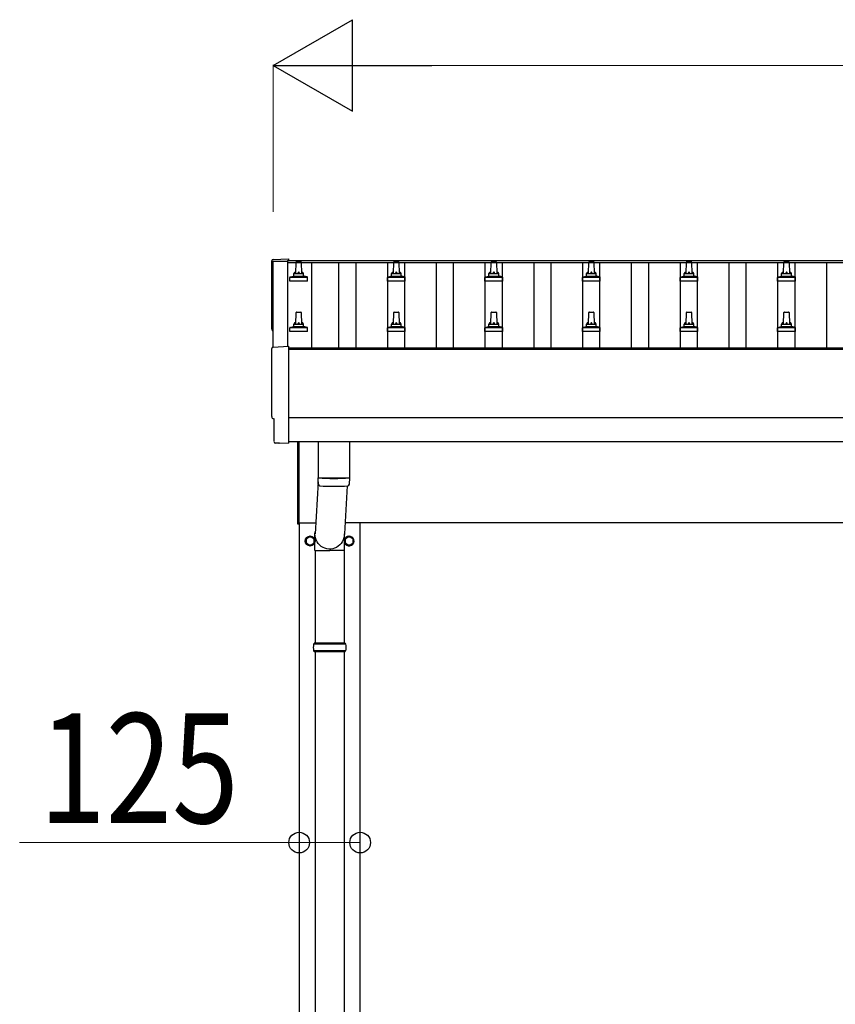
# Model space of a CAD drawing. Units: millimetres. Extents: x 0 to 42050, y 0 to 29700.
# Drawn here: x 2711 to 4383, y 12370 to 14387 of the extents above; entities that cross this region are included whole.
import ezdxf

# ---------------------------------------------------------------- set-up
doc = ezdxf.new("R2010")
doc.units = ezdxf.units.MM
for name, color, linetype, lineweight in [('YKK_13', 4, 'Continuous', 30), ('YKK_A1', 4, 'Continuous', 30), ('YKK_D', 6, 'Continuous', 13)]:
    doc.layers.add(name, color=color, linetype=linetype, lineweight=lineweight)
doc.styles.add('text-b', font='extslim2.shx', dxfattribs={"width": 0.8, "bigfont": 'extfont2.shx'})

msp = doc.modelspace()

# ---------------------------------------------------------------- linework, layer by layer
at = {"layer": 'YKK_13'}
for p, q in [((3230.2, 13895.9), (3261.7, 13897.5)), ((3261.7, 13897.5), (3261.7, 13893.5)), ((3276.7, 13867), (3277.5, 13890.5)), ((3278.5, 13891.5), (3287, 13891.5)), ((3288, 13890.5), (3288.7, 13867)), ((3476.7, 13867), (3477.5, 13890.5)), ((3478.5, 13891.5), (3487, 13891.5)), ((3488, 13890.5), (3488.7, 13867)), ((3676.7, 13867), (3677.5, 13890.5)), ((3678.5, 13891.5), (3687, 13891.5)), ((3688, 13890.5), (3688.7, 13867)), ((3876.7, 13867), (3877.5, 13890.5)), ((3878.5, 13891.5), (3887, 13891.5)), ((3888, 13890.5), (3888.7, 13867)), ((4076.7, 13867), (4077.5, 13890.5)), ((4078.5, 13891.5), (4087, 13891.5)), ((4088, 13890.5), (4088.7, 13867)), ((4276.7, 13867), (4277.5, 13890.5)), ((4278.5, 13891.5), (4287, 13891.5)), ((4288, 13890.5), (4288.7, 13867)), ((3265.3, 13860.2), (3272, 13861.8)), ((3272.4, 13862), (3293.1, 13862)), ((3272.7, 13862.8), (3272.7, 13867)), ((3273.7, 13867), (3291.7, 13867)), ((3292.7, 13862.8), (3292.7, 13867)), ((3300.2, 13860.2), (3293.5, 13861.8)), ((3465.3, 13860.2), (3472, 13861.8)), ((3472.4, 13862), (3493.1, 13862)), ((3472.7, 13862.8), (3472.7, 13867)), ((3473.7, 13867), (3491.7, 13867)), ((3492.7, 13862.8), (3492.7, 13867)), ((3500.2, 13860.2), (3493.5, 13861.8)), ((3665.3, 13860.2), (3672, 13861.8)), ((3672.4, 13862), (3693.1, 13862)), ((3672.7, 13862.8), (3672.7, 13867)), ((3673.7, 13867), (3691.7, 13867)), ((3692.7, 13862.8), (3692.7, 13867)), ((3700.2, 13860.2), (3693.5, 13861.8)), ((3865.3, 13860.2), (3872, 13861.8)), ((3872.4, 13862), (3893.1, 13862)), ((3872.7, 13862.8), (3872.7, 13867)), ((3873.7, 13867), (3891.7, 13867)), ((3892.7, 13862.8), (3892.7, 13867)), ((3900.2, 13860.2), (3893.5, 13861.8)), ((4065.3, 13860.2), (4072, 13861.8)), ((4072.4, 13862), (4093.1, 13862)), ((4072.7, 13862.8), (4072.7, 13867)), ((4073.7, 13867), (4091.7, 13867)), ((4092.7, 13862.8), (4092.7, 13867)), ((4100.2, 13860.2), (4093.5, 13861.8)), ((4265.3, 13860.2), (4272, 13861.8)), ((4272.4, 13862), (4293.1, 13862)), ((4272.7, 13862.8), (4272.7, 13867)), ((4273.7, 13867), (4291.7, 13867)), ((4292.7, 13862.8), (4292.7, 13867)), ((4300.2, 13860.2), (4293.5, 13861.8)), ((3264.5, 13851.5), (3264.5, 13859.2)), ((3301, 13851.5), (3264.5, 13851.5)), ((3264.9, 13860), (3300.6, 13860)), ((3301, 13851.5), (3301, 13859.2)), ((3464.5, 13851.5), (3464.5, 13859.2)), ((3501, 13851.5), (3464.5, 13851.5)), ((3464.9, 13860), (3500.6, 13860)), ((3501, 13851.5), (3501, 13859.2)), ((3664.5, 13851.5), (3664.5, 13859.2)), ((3701, 13851.5), (3664.5, 13851.5)), ((3664.9, 13860), (3700.6, 13860)), ((3701, 13851.5), (3701, 13859.2)), ((3864.5, 13851.5), (3864.5, 13859.2)), ((3901, 13851.5), (3864.5, 13851.5)), ((3864.9, 13860), (3900.6, 13860)), ((3901, 13851.5), (3901, 13859.2)), ((4064.5, 13851.5), (4064.5, 13859.2)), ((4101, 13851.5), (4064.5, 13851.5)), ((4064.9, 13860), (4100.6, 13860)), ((4101, 13851.5), (4101, 13859.2)), ((4264.5, 13851.5), (4264.5, 13859.2)), ((4301, 13851.5), (4264.5, 13851.5)), ((4264.9, 13860), (4300.6, 13860)), ((4301, 13851.5), (4301, 13859.2)), ((3276.7, 13763.6), (3277.5, 13787.2)), ((3278.5, 13788.1), (3287, 13788.1)), ((3288, 13787.2), (3288.7, 13763.6)), ((3476.7, 13763.6), (3477.5, 13787.2)), ((3478.5, 13788.1), (3487, 13788.1)), ((3488, 13787.2), (3488.7, 13763.6)), ((3676.7, 13763.6), (3677.5, 13787.2)), ((3678.5, 13788.1), (3687, 13788.1)), ((3688, 13787.2), (3688.7, 13763.6)), ((3876.7, 13763.6), (3877.5, 13787.2)), ((3878.5, 13788.1), (3887, 13788.1)), ((3888, 13787.2), (3888.7, 13763.6)), ((4076.7, 13763.6), (4077.5, 13787.2)), ((4078.5, 13788.1), (4087, 13788.1)), ((4088, 13787.2), (4088.7, 13763.6)), ((4276.7, 13763.6), (4277.5, 13787.2)), ((4278.5, 13788.1), (4287, 13788.1)), ((4288, 13787.2), (4288.7, 13763.6)), ((3272.7, 13759.4), (3272.7, 13763.6)), ((3273.7, 13763.6), (3291.7, 13763.6)), ((3292.7, 13759.4), (3292.7, 13763.6)), ((3472.7, 13759.4), (3472.7, 13763.6)), ((3473.7, 13763.6), (3491.7, 13763.6)), ((3492.7, 13759.4), (3492.7, 13763.6)), ((3672.7, 13759.4), (3672.7, 13763.6)), ((3673.7, 13763.6), (3691.7, 13763.6)), ((3692.7, 13759.4), (3692.7, 13763.6)), ((3872.7, 13759.4), (3872.7, 13763.6)), ((3873.7, 13763.6), (3891.7, 13763.6)), ((3892.7, 13759.4), (3892.7, 13763.6)), ((4072.7, 13759.4), (4072.7, 13763.6)), ((4073.7, 13763.6), (4091.7, 13763.6)), ((4092.7, 13759.4), (4092.7, 13763.6)), ((4272.7, 13759.4), (4272.7, 13763.6)), ((4273.7, 13763.6), (4291.7, 13763.6)), ((4292.7, 13759.4), (4292.7, 13763.6)), ((3264.5, 13748.1), (3264.5, 13755.9)), ((3301, 13748.1), (3264.5, 13748.1)), ((3264.9, 13756.6), (3300.6, 13756.6)), ((3265.3, 13756.8), (3272, 13758.5)), ((3272.4, 13758.6), (3293.1, 13758.6)), ((3300.2, 13756.8), (3293.5, 13758.5)), ((3301, 13748.1), (3301, 13755.9)), ((3464.5, 13748.1), (3464.5, 13755.9)), ((3501, 13748.1), (3464.5, 13748.1)), ((3464.9, 13756.6), (3500.6, 13756.6)), ((3465.3, 13756.8), (3472, 13758.5)), ((3472.4, 13758.6), (3493.1, 13758.6)), ((3500.2, 13756.8), (3493.5, 13758.5)), ((3501, 13748.1), (3501, 13755.9)), ((3664.5, 13748.1), (3664.5, 13755.9)), ((3701, 13748.1), (3664.5, 13748.1)), ((3664.9, 13756.6), (3700.6, 13756.6)), ((3665.3, 13756.8), (3672, 13758.5)), ((3672.4, 13758.6), (3693.1, 13758.6)), ((3700.2, 13756.8), (3693.5, 13758.5)), ((3701, 13748.1), (3701, 13755.9)), ((3864.5, 13748.1), (3864.5, 13755.9)), ((3901, 13748.1), (3864.5, 13748.1)), ((3864.9, 13756.6), (3900.6, 13756.6)), ((3865.3, 13756.8), (3872, 13758.5)), ((3872.4, 13758.6), (3893.1, 13758.6)), ((3900.2, 13756.8), (3893.5, 13758.5)), ((3901, 13748.1), (3901, 13755.9)), ((4064.5, 13748.1), (4064.5, 13755.9)), ((4101, 13748.1), (4064.5, 13748.1)), ((4064.9, 13756.6), (4100.6, 13756.6)), ((4065.3, 13756.8), (4072, 13758.5)), ((4072.4, 13758.6), (4093.1, 13758.6)), ((4100.2, 13756.8), (4093.5, 13758.5)), ((4101, 13748.1), (4101, 13755.9)), ((4264.5, 13748.1), (4264.5, 13755.9)), ((4301, 13748.1), (4264.5, 13748.1)), ((4264.9, 13756.6), (4300.6, 13756.6)), ((4265.3, 13756.8), (4272, 13758.5)), ((4272.4, 13758.6), (4293.1, 13758.6)), ((4300.2, 13756.8), (4293.5, 13758.5)), ((4301, 13748.1), (4301, 13755.9)), ((3230.2, 13716.5), (3261.7, 13718.1)), ((3261.7, 13718.1), (3261.7, 13520.3)), ((3232.3, 13569.6), (3231.7, 13569.6)), ((3232.3, 13522.6), (3232.3, 13569.6)), ((3242.1, 13519.3), (3235.2, 13519.6)), ((3242.8, 13519.5), (3243.5, 13520.2)), ((3243.5, 13520.2), (3261.7, 13519.3)), ((3261.7, 13520.3), (3261.7, 13519.3)), ((3280.7, 13353.5), (3280.7, 13522.3)), ((3282.7, 13522.3), (3282.7, 13353.5)), ((3322.7, 13522.3), (3322.7, 13449.2)), ((3386.7, 13522.3), (3386.7, 13449.2)), ((3322.7, 13440.5), (3316.2, 13334)), ((3322.9, 13435.2), (3322.7, 13448.2)), ((3327.2, 13449), (3327.2, 13448)), ((3382.3, 13449), (3382.2, 13448)), ((3386.8, 13448.2), (3386.5, 13435.2)), ((3382.3, 13432), (3376.3, 13334)), ((3282.7, 13353.5), (3280.7, 13353.5)), ((3316.1, 13299.3), (3316.1, 13334)), ((3376.4, 13299.3), (3376.4, 13334)), ((3316.1, 13299.3), (3346.2, 13299.3)), ((3316.2, 13299.3), (3316.2, 13110)), ((3376.4, 13299.3), (3346.2, 13299.3)), ((3376.2, 13299.3), (3376.2, 13110)), ((3379.2, 13108), (3313.2, 13108)), ((3379.2, 13094), (3313.2, 13094)), ((3378.2, 13110), (3314.2, 13110)), ((3314.2, 13110), (3314.2, 13108)), ((3314.2, 13092), (3314.2, 13094)), ((3378.2, 13110), (3378.2, 13108)), ((3378.2, 13092), (3378.2, 13094)), ((3378.2, 13092), (3314.2, 13092)), ((3316.2, 13092), (3316.2, 12160)), ((3376.2, 13092), (3376.2, 12160))]:
    msp.add_line(p, q, dxfattribs=at)
at = {"layer": 'YKK_13', "ltscale": 2}
for p, q in [((3306.2, 13328.9), (3297.7, 13324)), ((3297.7, 13324), (3297.7, 13314.1)), ((3314.7, 13324), (3306.2, 13328.9)), ((3314.7, 13314.1), (3314.7, 13324)), ((3314.8, 13319.3), (3314.7, 13319.3)), ((3314.8, 13318.8), (3314.7, 13318.8)), ((3386.2, 13328.9), (3377.7, 13324)), ((3377.7, 13324), (3377.7, 13314.1)), ((3394.7, 13324), (3386.2, 13328.9)), ((3394.7, 13314.1), (3394.7, 13324)), ((3394.8, 13319.3), (3394.7, 13319.3)), ((3394.8, 13318.8), (3394.7, 13318.8)), ((3297.7, 13314.1), (3306.2, 13309.2)), ((3306.2, 13309.2), (3314.7, 13314.1)), ((3377.7, 13314.1), (3386.2, 13309.2)), ((3386.2, 13309.2), (3394.7, 13314.1))]:
    msp.add_line(p, q, dxfattribs=at)
for centre, radius in [((3306.2, 13319), 10), ((3306.2, 13319), 8.5), ((3386.2, 13319), 8.5)]:
    msp.add_circle(centre, radius, dxfattribs=at)
at = {"layer": 'YKK_13'}
for centre, radius, start, end in [((3278.5, 13890.5), 1, 90, 178.6051), ((3287, 13890.5), 1, 1.3949, 90), ((3478.5, 13890.5), 1, 90, 178.6051), ((3487, 13890.5), 1, 1.3949, 90), ((3678.5, 13890.5), 1, 90, 178.6051), ((3687, 13890.5), 1, 1.3949, 90), ((3878.5, 13890.5), 1, 90, 178.6051), ((3887, 13890.5), 1, 1.3949, 90), ((4078.5, 13890.5), 1, 90, 178.6051), ((4087, 13890.5), 1, 1.3949, 90), ((4278.5, 13890.5), 1, 90, 178.6051), ((4287, 13890.5), 1, 1.3949, 90), ((3271.7, 13862.8), 1, 283.627, 0), ((3276.8, 13866.3), 4.13, 90, 171.1763), ((3273.7, 13866), 1, 90, 180), ((3286.1, 13867), 4.83, 133.6028, 180), ((3279.4, 13867), 4.83, 0, 46.3972), ((3288.7, 13866.3), 4.13, 8.8237, 90), ((3291.7, 13866), 1, 0, 90), ((3293.7, 13862.8), 1, 180, 256.373), ((3471.7, 13862.8), 1, 283.627, 0), ((3476.8, 13866.3), 4.13, 90, 171.1763), ((3473.7, 13866), 1, 90, 180), ((3486.1, 13867), 4.83, 133.6028, 180), ((3479.4, 13867), 4.83, 0, 46.3972), ((3488.7, 13866.3), 4.13, 8.8237, 90), ((3491.7, 13866), 1, 0, 90), ((3493.7, 13862.8), 1, 180, 256.373), ((3671.7, 13862.8), 1, 283.627, 0), ((3676.8, 13866.3), 4.13, 90, 171.1763), ((3673.7, 13866), 1, 90, 180), ((3686.1, 13867), 4.83, 133.6028, 180), ((3679.4, 13867), 4.83, 0, 46.3972), ((3688.7, 13866.3), 4.13, 8.8237, 90), ((3691.7, 13866), 1, 0, 90), ((3693.7, 13862.8), 1, 180, 256.373), ((3871.7, 13862.8), 1, 283.627, 0), ((3876.8, 13866.3), 4.13, 90, 171.1763), ((3873.7, 13866), 1, 90, 180), ((3886.1, 13867), 4.83, 133.6028, 180), ((3879.4, 13867), 4.83, 0, 46.3972), ((3888.7, 13866.3), 4.13, 8.8237, 90), ((3891.7, 13866), 1, 0, 90), ((3893.7, 13862.8), 1, 180, 256.373), ((4071.7, 13862.8), 1, 283.627, 0), ((4076.8, 13866.3), 4.13, 90, 171.1763), ((4073.7, 13866), 1, 90, 180), ((4086.1, 13867), 4.83, 133.6028, 180), ((4079.4, 13867), 4.83, 0, 46.3972), ((4088.7, 13866.3), 4.13, 8.8237, 90), ((4091.7, 13866), 1, 0, 90), ((4093.7, 13862.8), 1, 180, 256.373), ((4271.7, 13862.8), 1, 283.627, 0), ((4276.8, 13866.3), 4.13, 90, 171.1763), ((4273.7, 13866), 1, 90, 180), ((4286.1, 13867), 4.83, 133.6028, 180), ((4279.4, 13867), 4.83, 0, 46.3972), ((4288.7, 13866.3), 4.13, 8.8237, 90), ((4291.7, 13866), 1, 0, 90), ((4293.7, 13862.8), 1, 180, 256.373), ((3265.5, 13859.2), 1, 103.627, 180), ((3300, 13859.2), 1, 0, 76.373), ((3465.5, 13859.2), 1, 103.627, 180), ((3500, 13859.2), 1, 0, 76.373), ((3665.5, 13859.2), 1, 103.627, 180), ((3700, 13859.2), 1, 0, 76.373), ((3865.5, 13859.2), 1, 103.627, 180), ((3900, 13859.2), 1, 0, 76.373), ((4065.5, 13859.2), 1, 103.627, 180), ((4100, 13859.2), 1, 0, 76.373), ((4265.5, 13859.2), 1, 103.627, 180), ((4300, 13859.2), 1, 0, 76.373), ((3278.5, 13787.1), 1, 90, 178.6051), ((3287, 13787.1), 1, 1.3949, 90), ((3478.5, 13787.1), 1, 90, 178.6051), ((3487, 13787.1), 1, 1.3949, 90), ((3678.5, 13787.1), 1, 90, 178.6051), ((3687, 13787.1), 1, 1.3949, 90), ((3878.5, 13787.1), 1, 90, 178.6051), ((3887, 13787.1), 1, 1.3949, 90), ((4078.5, 13787.1), 1, 90, 178.6051), ((4087, 13787.1), 1, 1.3949, 90), ((4278.5, 13787.1), 1, 90, 178.6051), ((4287, 13787.1), 1, 1.3949, 90), ((3276.8, 13763), 4.13, 90, 171.1763), ((3273.7, 13762.6), 1, 90, 180), ((3286.1, 13763.6), 4.83, 133.6028, 180), ((3279.4, 13763.6), 4.83, 0, 46.3972), ((3288.7, 13763), 4.13, 8.8237, 90), ((3291.7, 13762.6), 1, 0, 90), ((3476.8, 13763), 4.13, 90, 171.1763), ((3473.7, 13762.6), 1, 90, 180), ((3486.1, 13763.6), 4.83, 133.6028, 180), ((3479.4, 13763.6), 4.83, 0, 46.3972), ((3488.7, 13763), 4.13, 8.8237, 90), ((3491.7, 13762.6), 1, 0, 90), ((3676.8, 13763), 4.13, 90, 171.1763), ((3673.7, 13762.6), 1, 90, 180), ((3686.1, 13763.6), 4.83, 133.6028, 180), ((3679.4, 13763.6), 4.83, 0, 46.3972), ((3688.7, 13763), 4.13, 8.8237, 90), ((3691.7, 13762.6), 1, 0, 90), ((3876.8, 13763), 4.13, 90, 171.1763), ((3873.7, 13762.6), 1, 90, 180), ((3886.1, 13763.6), 4.83, 133.6028, 180), ((3879.4, 13763.6), 4.83, 0, 46.3972), ((3888.7, 13763), 4.13, 8.8237, 90), ((3891.7, 13762.6), 1, 0, 90), ((4076.8, 13763), 4.13, 90, 171.1763), ((4073.7, 13762.6), 1, 90, 180), ((4086.1, 13763.6), 4.83, 133.6028, 180), ((4079.4, 13763.6), 4.83, 0, 46.3972), ((4088.7, 13763), 4.13, 8.8237, 90), ((4091.7, 13762.6), 1, 0, 90), ((4276.8, 13763), 4.13, 90, 171.1763), ((4273.7, 13762.6), 1, 90, 180), ((4286.1, 13763.6), 4.83, 133.6028, 180), ((4279.4, 13763.6), 4.83, 0, 46.3972), ((4288.7, 13763), 4.13, 8.8237, 90), ((4291.7, 13762.6), 1, 0, 90), ((3265.5, 13755.9), 1, 103.627, 180), ((3271.7, 13759.4), 1, 283.627, 0), ((3293.7, 13759.4), 1, 180, 256.373), ((3300, 13755.9), 1, 0, 76.373), ((3465.5, 13755.9), 1, 103.627, 180), ((3471.7, 13759.4), 1, 283.627, 0), ((3493.7, 13759.4), 1, 180, 256.373), ((3500, 13755.9), 1, 0, 76.373), ((3665.5, 13755.9), 1, 103.627, 180), ((3671.7, 13759.4), 1, 283.627, 0), ((3693.7, 13759.4), 1, 180, 256.373), ((3700, 13755.9), 1, 0, 76.373), ((3865.5, 13755.9), 1, 103.627, 180), ((3871.7, 13759.4), 1, 283.627, 0), ((3893.7, 13759.4), 1, 180, 256.373), ((3900, 13755.9), 1, 0, 76.373), ((4065.5, 13755.9), 1, 103.627, 180), ((4071.7, 13759.4), 1, 283.627, 0), ((4093.7, 13759.4), 1, 180, 256.373), ((4100, 13755.9), 1, 0, 76.373), ((4265.5, 13755.9), 1, 103.627, 180), ((4271.7, 13759.4), 1, 283.627, 0), ((4293.7, 13759.4), 1, 180, 256.373), ((4300, 13755.9), 1, 0, 76.373), ((3354.7, 13929), 480.8, 266.1838, 273.8162), ((3354.7, 13928), 480.8, 266.1838, 273.8162), ((3326.4, 13435.5), 3.43, 183.9131, 262.9165), ((3354.7, 13950.9), 519.7, 266.8236, 273.178), ((3383.1, 13435.5), 3.43, 277.0099, 356.0979), ((3362, 13101), 49.3, 171.8288, 180), ((3362, 13101), 49.3, 180, 188.1713), ((3330.5, 13101), 49.3, 360, 8.1712), ((3330.5, 13101), 49.3, 351.8287, 360)]:
    msp.add_arc(centre, radius, start, end, dxfattribs=at)
at = {"layer": 'YKK_13', "ltscale": 2}
for centre, radius, start, end in [((3306.2, 13319), 8.6, 171.254, 188.746), ((3306.2, 13319), 8.6, 111.254, 128.746), ((3306.2, 13319), 8.6, 51.254, 68.746), ((3306.2, 13319), 8.6, 1.6658, 8.746), ((3306.2, 13319), 8.6, 351.254, 358.3342), ((3386.2, 13319), 10, 202.3199, 150.6316), ((3386.2, 13319), 8.6, 171.254, 188.746), ((3386.2, 13319), 8.6, 111.254, 128.746), ((3386.2, 13319), 8.6, 51.254, 68.746), ((3386.2, 13319), 8.6, 1.6658, 8.746), ((3386.2, 13319), 8.6, 351.254, 358.3342), ((3306.2, 13319), 8.6, 231.254, 248.746), ((3306.2, 13319), 8.6, 291.254, 308.746), ((3386.2, 13319), 8.6, 231.254, 248.746), ((3386.2, 13319), 8.6, 291.254, 308.746)]:
    msp.add_arc(centre, radius, start, end, dxfattribs=at)
at = {"layer": 'YKK_13'}
for centre, major_axis, ratio, start_param, end_param in [((3230.3, 13892.9), (-3, 0), 0.99863, 4.764749, 6.297982), ((-1535.5, 13822.5), (4763.4, 0), 0.99863, 6.268693, 6.297982), ((3231.7, 13753.5), (-4.41, 0), 0.99863, 6.268693, 7.625217), ((3230.3, 13713.5), (-3, 0), 0.99863, 4.764749, 6.297982), ((-1535.5, 13643), (4763.4, 0), 0.99863, 6.268693, 6.297982), ((3231.7, 13574), (-4.41, 0), 0.99863, 6.268693, 7.853982), ((3235.4, 13522.6), (-2.18, -2.07), 0.9974, 5.525231, 7.04114), ((3242.2, 13520.3), (-0.727, -0.69), 0.9974, 0.757954, 1.570796)]:
    msp.add_ellipse(centre, major_axis=major_axis, ratio=ratio, start_param=start_param, end_param=end_param, dxfattribs=at)
at = {"layer": 'YKK_13', "extrusion": (0, 0, -1)}
msp.add_ellipse((3346.2, 13334), major_axis=(0, -31.6), ratio=0.952301, start_param=4.712389, end_param=7.983146, dxfattribs=at)
at = {"layer": 'YKK_A1'}
for p, q in [((3230.7, 13716.5), (3230.7, 13892.5)), ((3230.7, 13892.5), (3259.7, 13892.5)), ((3259.7, 13893.5), (11060.2, 13893.5)), ((3259.7, 13893.5), (3259.7, 13889.9)), ((3259.7, 13892.5), (3259.7, 13718)), ((3259.7, 13889.9), (11082.7, 13889.9)), ((3309.2, 13889.9), (3309.2, 13713.9)), ((3365.2, 13713.9), (3365.2, 13889.9)), ((3400.2, 13713.9), (3400.2, 13889.9)), ((3465.2, 13713.9), (3465.2, 13889.9)), ((3500.2, 13713.9), (3500.2, 13889.9)), ((3565.2, 13713.9), (3565.2, 13889.9)), ((3600.2, 13713.9), (3600.2, 13889.9)), ((3665.2, 13713.9), (3665.2, 13889.9)), ((3700.2, 13713.9), (3700.2, 13889.9)), ((3765.2, 13713.9), (3765.2, 13889.9)), ((3800.2, 13713.9), (3800.2, 13889.9)), ((3865.2, 13713.9), (3865.2, 13889.9)), ((3900.2, 13713.9), (3900.2, 13889.9)), ((3965.2, 13713.9), (3965.2, 13889.9)), ((4000.2, 13713.9), (4000.2, 13889.9)), ((4065.2, 13713.9), (4065.2, 13889.9)), ((4100.2, 13713.9), (4100.2, 13889.9)), ((4165.2, 13713.9), (4165.2, 13889.9)), ((4200.2, 13713.9), (4200.2, 13889.9)), ((4265.2, 13713.9), (4265.2, 13889.9)), ((4300.2, 13713.9), (4300.2, 13889.9)), ((4365.2, 13713.9), (4365.2, 13889.9)), ((9260.2, 13713.9), (3261.7, 13713.9)), ((3261.7, 13712), (11082.7, 13712)), ((9260.2, 13522.3), (3261.7, 13522.3)), ((3282.7, 13356), (3317.5, 13356)), ((3283.7, 13356), (3283.7, 10501)), ((9267.7, 13356), (3377.7, 13356)), ((3408.7, 10501), (3408.7, 13356))]:
    msp.add_line(p, q, dxfattribs=at)
at = {"layer": 'YKK_A1', "ltscale": 25}
msp.add_line((3261.7, 13572.1), (9260.2, 13572.1), dxfattribs=at)
at = {"layer": 'YKK_D', "lineweight": -2}
for p, q in [((3230.7, 14293.5), (3393.1, 14387.2)), ((3393.1, 14199.7), (3393.1, 14387.2)), ((3230.7, 14293.5), (3393.1, 14199.7)), ((3230.7, 14293.5), (3555.5, 14293.5))]:
    msp.add_line(p, q, dxfattribs=at)
at = {"layer": 'YKK_D'}
for p, q in [((3230.7, 13993.5), (3230.7, 14294.5)), ((3418.2, 14293.5), (18747.2, 14293.5)), ((3283.7, 12701), (2710.7, 12701)), ((3408.7, 12701), (3283.7, 12701))]:
    msp.add_line(p, q, dxfattribs=at)
at = {"layer": 'YKK_D', "linetype": 'ByBlock', "lineweight": -2}
for centre in [(3283.7, 12701), (3408.7, 12701)]:
    msp.add_circle(centre, 21.2, dxfattribs=at)

# ---------------------------------------------------------------- texts
at = {"layer": 'YKK_D', "style": 'text-b', "width": 0.8}
msp.add_text('125', height=225, dxfattribs=at).set_placement((2750.7, 12741))

doc.saveas('drawing.dxf')
